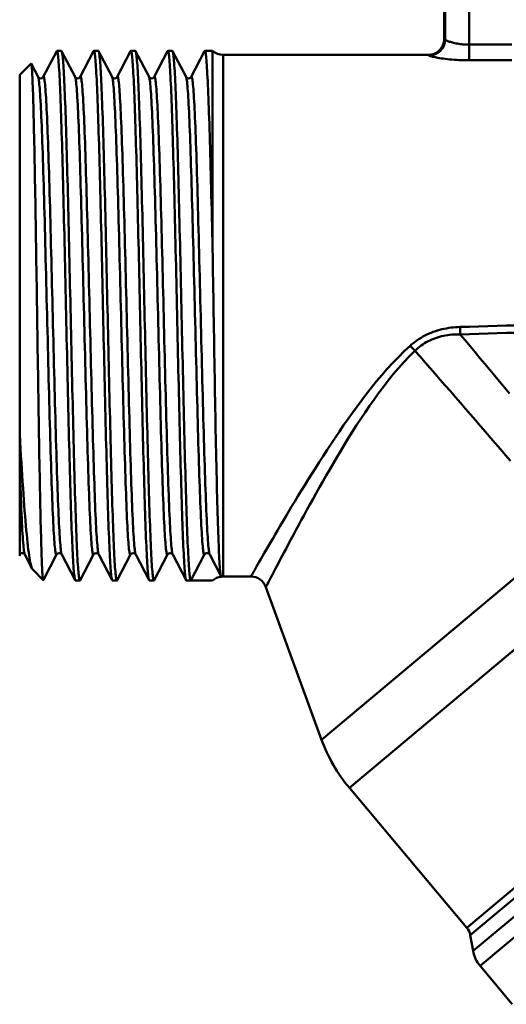
# Model space of a CAD drawing. Extents: x 696 to 1261, y -398 to 294.
# Drawn here: x 714 to 745, y 22 to 83 of the extents above; entities that cross this region are included whole.
import ezdxf

# ---------------------------------------------------------------- set-up
doc = ezdxf.new("R2010")
doc.units = 0
doc.layers.add('AM_0', color=7, linetype='CONTINUOUS', lineweight=50)

# ---------------------------------------------------------------- blocks, each defined once
blk = doc.blocks.new('fghgfhj')
at = {"layer": 'AM_0'}
for p, q in [((1675.115, 445.563), (1675.115, 453.563)), ((1675.171, 453.607), (1675.171, 445.526)), ((1676.669, 445.206), (1676.669, 453.974)), ((1679.343, 445.206), (1676.669, 445.206)), ((1676.669, 445.206), (1676.669, 444.226)), ((1650.084, 443.189), (1650.922, 444.798)), ((1651.219, 444.813), (1650.938, 444.813)), ((1651.234, 444.798), (1652.073, 443.189)), ((1652.393, 443.189), (1653.231, 444.798)), ((1653.528, 444.813), (1653.247, 444.813)), ((1653.543, 444.798), (1654.382, 443.189)), ((1654.702, 443.189), (1655.54, 444.798)), ((1655.837, 444.813), (1655.556, 444.813)), ((1655.852, 444.798), (1656.691, 443.189)), ((1657.011, 443.189), (1657.85, 444.798)), ((1658.146, 444.813), (1657.865, 444.813)), ((1658.162, 444.798), (1659, 443.189)), ((1659.32, 443.189), (1660.159, 444.798)), ((1660.658, 444.813), (1660.174, 444.813)), ((1660.658, 432.437), (1660.658, 444.813)), ((1661.319, 444.563), (1661.319, 411.963)), ((1674.113, 444.563), (1661.319, 444.563)), ((1648.615, 443.313), (1649.322, 444.021)), ((1649.333, 444.016), (1649.764, 443.189)), ((1676.669, 444.226), (1679.343, 444.226)), ((1648.615, 443.313), (1648.615, 420.846)), ((1648.615, 419.965), (1648.615, 420.846)), ((1648.615, 419.965), (1648.615, 413.263)), ((1667.461, 401.765), (1683.015, 414.817)), ((1649.389, 412.454), (1648.929, 413.337)), ((1650.918, 413.337), (1650.092, 411.751)), ((1652.077, 411.728), (1651.238, 413.337)), ((1653.227, 413.337), (1652.389, 411.728)), ((1654.386, 411.728), (1653.547, 413.337)), ((1655.536, 413.337), (1654.698, 411.728)), ((1656.695, 411.728), (1655.856, 413.337)), ((1657.845, 413.337), (1657.007, 411.728)), ((1659.004, 411.728), (1658.166, 413.337)), ((1660.137, 413.321), (1659.3, 411.713)), ((1661.187, 411.97), (1660.475, 413.337)), ((1649.424, 412.404), (1650.081, 411.747)), ((1652.373, 411.713), (1652.092, 411.713)), ((1654.682, 411.713), (1654.402, 411.713)), ((1656.991, 411.713), (1656.711, 411.713)), ((1659.3, 411.713), (1659.02, 411.713)), ((1660.658, 411.713), (1659.3, 411.713)), ((1663.049, 411.963), (1661.319, 411.963)), ((1685.198, 412.184), (1669.197, 398.758)), ((1663.988, 411.305), (1667.461, 401.765)), ((1676.923, 388.567), (1704.298, 411.537)), ((1705.723, 411.428), (1677.361, 387.629)), ((1676.531, 390.017), (1692.533, 403.444)), ((1692.847, 403.055), (1676.75, 389.548)), ((1669.197, 398.758), (1676.531, 390.017)), ((1676.75, 389.548), (1676.923, 388.567)), ((1677.361, 387.629), (1679.372, 385.232))]:
    blk.add_line(p, q, dxfattribs=at)
at = {"layer": 'AM_0', "flags": 128}
for points in [[(1674.113, 444.563), (1674.179, 444.566), (1674.244, 444.572), (1674.308, 444.583), (1674.372, 444.597), (1674.435, 444.616), (1674.496, 444.639), (1674.556, 444.666), (1674.614, 444.697), (1674.669, 444.732), (1674.723, 444.77), (1674.773, 444.811), (1674.821, 444.856), (1674.866, 444.904), (1674.908, 444.954), (1674.946, 445.008), (1674.98, 445.063), (1675.011, 445.121), (1675.038, 445.18), (1675.061, 445.242), (1675.08, 445.304), (1675.095, 445.368), (1675.106, 445.433), (1675.112, 445.498), (1675.115, 445.563)], [(1676.669, 445.206), (1676.574, 445.207), (1676.479, 445.21), (1676.385, 445.215), (1676.292, 445.222), (1676.2, 445.231), (1676.111, 445.242), (1676.024, 445.254), (1675.94, 445.268), (1675.858, 445.283), (1675.78, 445.299), (1675.705, 445.316), (1675.635, 445.334), (1675.568, 445.352), (1675.506, 445.37), (1675.448, 445.389), (1675.396, 445.407), (1675.348, 445.425), (1675.306, 445.442), (1675.269, 445.459), (1675.238, 445.475), (1675.213, 445.489), (1675.193, 445.503), (1675.179, 445.515), (1675.171, 445.526)], [(1650.922, 444.798), (1650.933, 444.812), (1650.945, 444.811), (1650.956, 444.794), (1650.967, 444.762), (1650.978, 444.715), (1650.989, 444.653), (1651, 444.576), (1651.011, 444.484), (1651.023, 444.376), (1651.034, 444.254), (1651.045, 444.118), (1651.056, 443.967), (1651.067, 443.801), (1651.078, 443.621), (1651.089, 443.427), (1651.101, 443.219), (1651.112, 442.997), (1651.123, 442.762), (1651.134, 442.513), (1651.145, 442.251), (1651.156, 441.977), (1651.167, 441.689), (1651.179, 441.39), (1651.19, 441.078), (1651.201, 440.755), (1651.212, 440.42), (1651.223, 440.074), (1651.234, 439.717), (1651.245, 439.349), (1651.257, 438.971), (1651.268, 438.584), (1651.279, 438.187), (1651.29, 437.781), (1651.301, 437.366), (1651.312, 436.942), (1651.323, 436.511), (1651.335, 436.072), (1651.346, 435.626), (1651.357, 435.173), (1651.368, 434.714), (1651.379, 434.249), (1651.39, 433.779), (1651.401, 433.303), (1651.413, 432.823), (1651.424, 432.338), (1651.435, 431.85), (1651.446, 431.358), (1651.457, 430.864), (1651.468, 430.367), (1651.479, 429.868), (1651.491, 429.368), (1651.502, 428.867), (1651.513, 428.365), (1651.524, 427.863), (1651.535, 427.362), (1651.546, 426.861), (1651.557, 426.362), (1651.569, 425.864), (1651.58, 425.369), (1651.591, 424.876), (1651.602, 424.386), (1651.613, 423.9), (1651.624, 423.418), (1651.636, 422.941), (1651.647, 422.468), (1651.658, 422.001), (1651.669, 421.539), (1651.68, 421.084), (1651.691, 420.635), (1651.702, 420.193), (1651.714, 419.759), (1651.725, 419.332), (1651.736, 418.914), (1651.747, 418.504), (1651.758, 418.103), (1651.769, 417.712), (1651.78, 417.33), (1651.792, 416.958), (1651.803, 416.597), (1651.814, 416.246), (1651.825, 415.907), (1651.836, 415.579), (1651.847, 415.262), (1651.858, 414.958), (1651.87, 414.665), (1651.881, 414.386), (1651.892, 414.118), (1651.903, 413.864), (1651.914, 413.624), (1651.925, 413.396), (1651.936, 413.183), (1651.948, 412.983), (1651.959, 412.797), (1651.97, 412.626), (1651.981, 412.469), (1651.992, 412.326), (1652.003, 412.198), (1652.014, 412.085), (1652.026, 411.987), (1652.037, 411.903), (1652.048, 411.835), (1652.059, 411.782), (1652.07, 411.744), (1652.081, 411.721), (1652.092, 411.713)], [(1652.389, 411.728), (1652.378, 411.715), (1652.367, 411.716), (1652.355, 411.733), (1652.344, 411.765), (1652.333, 411.812), (1652.322, 411.874), (1652.311, 411.951), (1652.3, 412.043), (1652.289, 412.15), (1652.277, 412.272), (1652.266, 412.409), (1652.255, 412.56), (1652.244, 412.726), (1652.233, 412.906), (1652.222, 413.1), (1652.211, 413.308), (1652.199, 413.53), (1652.188, 413.765), (1652.177, 414.014), (1652.166, 414.276), (1652.155, 414.55), (1652.144, 414.838), (1652.133, 415.137), (1652.121, 415.449), (1652.11, 415.772), (1652.099, 416.107), (1652.088, 416.453), (1652.077, 416.81), (1652.066, 417.178), (1652.054, 417.555), (1652.043, 417.943), (1652.032, 418.34), (1652.021, 418.746), (1652.01, 419.161), (1651.999, 419.584), (1651.988, 420.016), (1651.976, 420.455), (1651.965, 420.901), (1651.954, 421.353), (1651.943, 421.813), (1651.932, 422.278), (1651.921, 422.748), (1651.91, 423.224), (1651.898, 423.704), (1651.887, 424.189), (1651.876, 424.677), (1651.865, 425.169), (1651.854, 425.663), (1651.843, 426.16), (1651.832, 426.658), (1651.82, 427.159), (1651.809, 427.66), (1651.798, 428.162), (1651.787, 428.663), (1651.776, 429.165), (1651.765, 429.666), (1651.754, 430.165), (1651.742, 430.663), (1651.731, 431.158), (1651.72, 431.651), (1651.709, 432.14), (1651.698, 432.626), (1651.687, 433.109), (1651.676, 433.586), (1651.664, 434.059), (1651.653, 434.526), (1651.642, 434.988), (1651.631, 435.443), (1651.62, 435.892), (1651.609, 436.334), (1651.598, 436.768), (1651.586, 437.195), (1651.575, 437.613), (1651.564, 438.023), (1651.553, 438.424), (1651.542, 438.815), (1651.531, 439.197), (1651.52, 439.569), (1651.508, 439.93), (1651.497, 440.281), (1651.486, 440.62), (1651.475, 440.948), (1651.464, 441.265), (1651.453, 441.569), (1651.442, 441.862), (1651.43, 442.141), (1651.419, 442.408), (1651.408, 442.662), (1651.397, 442.903), (1651.386, 443.13), (1651.375, 443.344), (1651.364, 443.544), (1651.352, 443.73), (1651.341, 443.901), (1651.33, 444.058), (1651.319, 444.201), (1651.308, 444.329), (1651.297, 444.442), (1651.286, 444.54), (1651.274, 444.624), (1651.263, 444.692), (1651.252, 444.745), (1651.241, 444.783), (1651.23, 444.806), (1651.219, 444.813)], [(1653.231, 444.798), (1653.242, 444.812), (1653.254, 444.811), (1653.265, 444.794), (1653.276, 444.762), (1653.287, 444.715), (1653.298, 444.653), (1653.309, 444.576), (1653.32, 444.484), (1653.332, 444.376), (1653.343, 444.254), (1653.354, 444.118), (1653.365, 443.967), (1653.376, 443.801), (1653.387, 443.621), (1653.398, 443.427), (1653.41, 443.219), (1653.421, 442.997), (1653.432, 442.762), (1653.443, 442.513), (1653.454, 442.251), (1653.465, 441.977), (1653.477, 441.689), (1653.488, 441.39), (1653.499, 441.078), (1653.51, 440.755), (1653.521, 440.42), (1653.532, 440.074), (1653.543, 439.717), (1653.555, 439.349), (1653.566, 438.971), (1653.577, 438.584), (1653.588, 438.187), (1653.599, 437.781), (1653.61, 437.366), (1653.621, 436.942), (1653.633, 436.511), (1653.644, 436.072), (1653.655, 435.626), (1653.666, 435.173), (1653.677, 434.714), (1653.688, 434.249), (1653.699, 433.779), (1653.711, 433.303), (1653.722, 432.823), (1653.733, 432.338), (1653.744, 431.85), (1653.755, 431.358), (1653.766, 430.864), (1653.777, 430.367), (1653.789, 429.868), (1653.8, 429.368), (1653.811, 428.867), (1653.822, 428.365), (1653.833, 427.863), (1653.844, 427.362), (1653.855, 426.861), (1653.867, 426.362), (1653.878, 425.864), (1653.889, 425.369), (1653.9, 424.876), (1653.911, 424.386), (1653.922, 423.9), (1653.933, 423.418), (1653.945, 422.941), (1653.956, 422.468), (1653.967, 422.001), (1653.978, 421.539), (1653.989, 421.084), (1654, 420.635), (1654.011, 420.193), (1654.023, 419.759), (1654.034, 419.332), (1654.045, 418.914), (1654.056, 418.504), (1654.067, 418.103), (1654.078, 417.712), (1654.089, 417.33), (1654.101, 416.958), (1654.112, 416.597), (1654.123, 416.246), (1654.134, 415.907), (1654.145, 415.579), (1654.156, 415.262), (1654.167, 414.958), (1654.179, 414.665), (1654.19, 414.386), (1654.201, 414.118), (1654.212, 413.864), (1654.223, 413.624), (1654.234, 413.396), (1654.246, 413.183), (1654.257, 412.983), (1654.268, 412.797), (1654.279, 412.626), (1654.29, 412.469), (1654.301, 412.326), (1654.312, 412.198), (1654.324, 412.085), (1654.335, 411.987), (1654.346, 411.903), (1654.357, 411.835), (1654.368, 411.782), (1654.379, 411.744), (1654.39, 411.721), (1654.402, 411.713)], [(1654.698, 411.728), (1654.687, 411.715), (1654.676, 411.716), (1654.664, 411.733), (1654.653, 411.765), (1654.642, 411.812), (1654.631, 411.874), (1654.62, 411.951), (1654.609, 412.043), (1654.598, 412.15), (1654.586, 412.272), (1654.575, 412.409), (1654.564, 412.56), (1654.553, 412.726), (1654.542, 412.906), (1654.531, 413.1), (1654.52, 413.308), (1654.508, 413.53), (1654.497, 413.765), (1654.486, 414.014), (1654.475, 414.276), (1654.464, 414.55), (1654.453, 414.838), (1654.442, 415.137), (1654.43, 415.449), (1654.419, 415.772), (1654.408, 416.107), (1654.397, 416.453), (1654.386, 416.81), (1654.375, 417.178), (1654.364, 417.555), (1654.352, 417.943), (1654.341, 418.34), (1654.33, 418.746), (1654.319, 419.161), (1654.308, 419.584), (1654.297, 420.016), (1654.286, 420.455), (1654.274, 420.901), (1654.263, 421.353), (1654.252, 421.813), (1654.241, 422.278), (1654.23, 422.748), (1654.219, 423.224), (1654.208, 423.704), (1654.196, 424.189), (1654.185, 424.677), (1654.174, 425.169), (1654.163, 425.663), (1654.152, 426.16), (1654.141, 426.658), (1654.13, 427.159), (1654.118, 427.66), (1654.107, 428.162), (1654.096, 428.663), (1654.085, 429.165), (1654.074, 429.666), (1654.063, 430.165), (1654.052, 430.663), (1654.04, 431.158), (1654.029, 431.651), (1654.018, 432.14), (1654.007, 432.626), (1653.996, 433.109), (1653.985, 433.586), (1653.974, 434.059), (1653.962, 434.526), (1653.951, 434.988), (1653.94, 435.443), (1653.929, 435.892), (1653.918, 436.334), (1653.907, 436.768), (1653.896, 437.195), (1653.884, 437.613), (1653.873, 438.023), (1653.862, 438.424), (1653.851, 438.815), (1653.84, 439.197), (1653.829, 439.569), (1653.817, 439.93), (1653.806, 440.281), (1653.795, 440.62), (1653.784, 440.948), (1653.773, 441.265), (1653.762, 441.569), (1653.751, 441.862), (1653.739, 442.141), (1653.728, 442.408), (1653.717, 442.662), (1653.706, 442.903), (1653.695, 443.13), (1653.684, 443.344), (1653.673, 443.544), (1653.661, 443.73), (1653.65, 443.901), (1653.639, 444.058), (1653.628, 444.201), (1653.617, 444.329), (1653.606, 444.442), (1653.595, 444.54), (1653.583, 444.624), (1653.572, 444.692), (1653.561, 444.745), (1653.55, 444.783), (1653.539, 444.806), (1653.528, 444.813)], [(1655.54, 444.798), (1655.552, 444.812), (1655.563, 444.811), (1655.574, 444.794), (1655.585, 444.762), (1655.596, 444.715), (1655.607, 444.653), (1655.618, 444.576), (1655.63, 444.484), (1655.641, 444.376), (1655.652, 444.254), (1655.663, 444.118), (1655.674, 443.967), (1655.685, 443.801), (1655.696, 443.621), (1655.708, 443.427), (1655.719, 443.219), (1655.73, 442.997), (1655.741, 442.762), (1655.752, 442.513), (1655.763, 442.251), (1655.774, 441.977), (1655.786, 441.689), (1655.797, 441.39), (1655.808, 441.078), (1655.819, 440.755), (1655.83, 440.42), (1655.841, 440.074), (1655.852, 439.717), (1655.864, 439.349), (1655.875, 438.971), (1655.886, 438.584), (1655.897, 438.187), (1655.908, 437.781), (1655.919, 437.366), (1655.93, 436.942), (1655.942, 436.511), (1655.953, 436.072), (1655.964, 435.626), (1655.975, 435.173), (1655.986, 434.714), (1655.997, 434.249), (1656.008, 433.779), (1656.02, 433.303), (1656.031, 432.823), (1656.042, 432.338), (1656.053, 431.85), (1656.064, 431.358), (1656.075, 430.864), (1656.087, 430.367), (1656.098, 429.868), (1656.109, 429.368), (1656.12, 428.867), (1656.131, 428.365), (1656.142, 427.863), (1656.153, 427.362), (1656.165, 426.861), (1656.176, 426.362), (1656.187, 425.864), (1656.198, 425.369), (1656.209, 424.876), (1656.22, 424.386), (1656.231, 423.9), (1656.243, 423.418), (1656.254, 422.941), (1656.265, 422.468), (1656.276, 422.001), (1656.287, 421.539), (1656.298, 421.084), (1656.309, 420.635), (1656.321, 420.193), (1656.332, 419.759), (1656.343, 419.332), (1656.354, 418.914), (1656.365, 418.504), (1656.376, 418.103), (1656.387, 417.712), (1656.399, 417.33), (1656.41, 416.958), (1656.421, 416.597), (1656.432, 416.246), (1656.443, 415.907), (1656.454, 415.579), (1656.465, 415.262), (1656.477, 414.958), (1656.488, 414.665), (1656.499, 414.386), (1656.51, 414.118), (1656.521, 413.864), (1656.532, 413.624), (1656.543, 413.396), (1656.555, 413.183), (1656.566, 412.983), (1656.577, 412.797), (1656.588, 412.626), (1656.599, 412.469), (1656.61, 412.326), (1656.621, 412.198), (1656.633, 412.085), (1656.644, 411.987), (1656.655, 411.903), (1656.666, 411.835), (1656.677, 411.782), (1656.688, 411.744), (1656.699, 411.721), (1656.711, 411.713)], [(1657.007, 411.728), (1656.996, 411.715), (1656.985, 411.716), (1656.974, 411.733), (1656.962, 411.765), (1656.951, 411.812), (1656.94, 411.874), (1656.929, 411.951), (1656.918, 412.043), (1656.907, 412.15), (1656.896, 412.272), (1656.884, 412.409), (1656.873, 412.56), (1656.862, 412.726), (1656.851, 412.906), (1656.84, 413.1), (1656.829, 413.308), (1656.818, 413.53), (1656.806, 413.765), (1656.795, 414.014), (1656.784, 414.276), (1656.773, 414.55), (1656.762, 414.838), (1656.751, 415.137), (1656.74, 415.449), (1656.728, 415.772), (1656.717, 416.107), (1656.706, 416.453), (1656.695, 416.81), (1656.684, 417.178), (1656.673, 417.555), (1656.662, 417.943), (1656.65, 418.34), (1656.639, 418.746), (1656.628, 419.161), (1656.617, 419.584), (1656.606, 420.016), (1656.595, 420.455), (1656.584, 420.901), (1656.572, 421.353), (1656.561, 421.813), (1656.55, 422.278), (1656.539, 422.748), (1656.528, 423.224), (1656.517, 423.704), (1656.506, 424.189), (1656.494, 424.677), (1656.483, 425.169), (1656.472, 425.663), (1656.461, 426.16), (1656.45, 426.658), (1656.439, 427.159), (1656.427, 427.66), (1656.416, 428.162), (1656.405, 428.663), (1656.394, 429.165), (1656.383, 429.666), (1656.372, 430.165), (1656.361, 430.663), (1656.349, 431.158), (1656.338, 431.651), (1656.327, 432.14), (1656.316, 432.626), (1656.305, 433.109), (1656.294, 433.586), (1656.283, 434.059), (1656.271, 434.526), (1656.26, 434.988), (1656.249, 435.443), (1656.238, 435.892), (1656.227, 436.334), (1656.216, 436.768), (1656.205, 437.195), (1656.193, 437.613), (1656.182, 438.023), (1656.171, 438.424), (1656.16, 438.815), (1656.149, 439.197), (1656.138, 439.569), (1656.127, 439.93), (1656.115, 440.281), (1656.104, 440.62), (1656.093, 440.948), (1656.082, 441.265), (1656.071, 441.569), (1656.06, 441.862), (1656.049, 442.141), (1656.037, 442.408), (1656.026, 442.662), (1656.015, 442.903), (1656.004, 443.13), (1655.993, 443.344), (1655.982, 443.544), (1655.971, 443.73), (1655.959, 443.901), (1655.948, 444.058), (1655.937, 444.201), (1655.926, 444.329), (1655.915, 444.442), (1655.904, 444.54), (1655.893, 444.624), (1655.881, 444.692), (1655.87, 444.745), (1655.859, 444.783), (1655.848, 444.806), (1655.837, 444.813)], [(1657.85, 444.798), (1657.861, 444.812), (1657.872, 444.811), (1657.883, 444.794), (1657.894, 444.762), (1657.905, 444.715), (1657.916, 444.653), (1657.928, 444.576), (1657.939, 444.484), (1657.95, 444.376), (1657.961, 444.254), (1657.972, 444.118), (1657.983, 443.967), (1657.994, 443.801), (1658.006, 443.621), (1658.017, 443.427), (1658.028, 443.219), (1658.039, 442.997), (1658.05, 442.762), (1658.061, 442.513), (1658.072, 442.251), (1658.084, 441.977), (1658.095, 441.689), (1658.106, 441.39), (1658.117, 441.078), (1658.128, 440.755), (1658.139, 440.42), (1658.15, 440.074), (1658.162, 439.717), (1658.173, 439.349), (1658.184, 438.971), (1658.195, 438.584), (1658.206, 438.187), (1658.217, 437.781), (1658.228, 437.366), (1658.24, 436.942), (1658.251, 436.511), (1658.262, 436.072), (1658.273, 435.626), (1658.284, 435.173), (1658.295, 434.714), (1658.306, 434.249), (1658.318, 433.779), (1658.329, 433.303), (1658.34, 432.823), (1658.351, 432.338), (1658.362, 431.85), (1658.373, 431.358), (1658.384, 430.864), (1658.396, 430.367), (1658.407, 429.868), (1658.418, 429.368), (1658.429, 428.867), (1658.44, 428.365), (1658.451, 427.863), (1658.462, 427.362), (1658.474, 426.861), (1658.485, 426.362), (1658.496, 425.864), (1658.507, 425.369), (1658.518, 424.876), (1658.529, 424.386), (1658.54, 423.9), (1658.552, 423.418), (1658.563, 422.941), (1658.574, 422.468), (1658.585, 422.001), (1658.596, 421.539), (1658.607, 421.084), (1658.618, 420.635), (1658.63, 420.193), (1658.641, 419.759), (1658.652, 419.332), (1658.663, 418.914), (1658.674, 418.504), (1658.685, 418.103), (1658.697, 417.712), (1658.708, 417.33), (1658.719, 416.958), (1658.73, 416.597), (1658.741, 416.246), (1658.752, 415.907), (1658.763, 415.579), (1658.775, 415.262), (1658.786, 414.958), (1658.797, 414.665), (1658.808, 414.386), (1658.819, 414.118), (1658.83, 413.864), (1658.841, 413.624), (1658.853, 413.396), (1658.864, 413.183), (1658.875, 412.983), (1658.886, 412.797), (1658.897, 412.626), (1658.908, 412.469), (1658.919, 412.326), (1658.931, 412.198), (1658.942, 412.085), (1658.953, 411.987), (1658.964, 411.903), (1658.975, 411.835), (1658.986, 411.782), (1658.997, 411.744), (1659.009, 411.721), (1659.02, 411.713)], [(1659.3, 411.713), (1659.289, 411.721), (1659.278, 411.744), (1659.267, 411.781), (1659.256, 411.834), (1659.245, 411.902), (1659.234, 411.985), (1659.223, 412.082), (1659.212, 412.194), (1659.201, 412.321), (1659.189, 412.463), (1659.178, 412.619), (1659.167, 412.789), (1659.156, 412.973), (1659.145, 413.171), (1659.134, 413.384), (1659.123, 413.609), (1659.112, 413.848), (1659.101, 414.1), (1659.09, 414.365), (1659.078, 414.643), (1659.067, 414.933), (1659.056, 415.236), (1659.045, 415.55), (1659.034, 415.876), (1659.023, 416.213), (1659.012, 416.561), (1659.001, 416.92), (1658.99, 417.289), (1658.979, 417.668), (1658.967, 418.057), (1658.956, 418.455), (1658.945, 418.862), (1658.934, 419.278), (1658.923, 419.701), (1658.912, 420.133), (1658.901, 420.572), (1658.89, 421.018), (1658.879, 421.471), (1658.867, 421.93), (1658.856, 422.395), (1658.845, 422.865), (1658.834, 423.34), (1658.823, 423.819), (1658.812, 424.303), (1658.801, 424.79), (1658.79, 425.28), (1658.779, 425.773), (1658.768, 426.269), (1658.756, 426.766), (1658.745, 427.264), (1658.734, 427.764), (1658.723, 428.263), (1658.712, 428.763), (1658.701, 429.263), (1658.69, 429.761), (1658.679, 430.258), (1658.668, 430.754), (1658.657, 431.247), (1658.645, 431.737), (1658.634, 432.224), (1658.623, 432.708), (1658.612, 433.187), (1658.601, 433.662), (1658.59, 434.132), (1658.579, 434.597), (1658.568, 435.056), (1658.557, 435.508), (1658.546, 435.955), (1658.534, 436.394), (1658.523, 436.825), (1658.512, 437.249), (1658.501, 437.665), (1658.49, 438.072), (1658.479, 438.47), (1658.468, 438.859), (1658.457, 439.238), (1658.446, 439.607), (1658.435, 439.966), (1658.423, 440.314), (1658.412, 440.651), (1658.401, 440.977), (1658.39, 441.291), (1658.379, 441.594), (1658.368, 441.884), (1658.357, 442.162), (1658.346, 442.427), (1658.335, 442.679), (1658.324, 442.918), (1658.312, 443.143), (1658.301, 443.355), (1658.29, 443.554), (1658.279, 443.738), (1658.268, 443.908), (1658.257, 444.064), (1658.246, 444.206), (1658.235, 444.332), (1658.224, 444.445), (1658.213, 444.542), (1658.201, 444.625), (1658.19, 444.693), (1658.179, 444.745), (1658.168, 444.783), (1658.157, 444.806), (1658.146, 444.813)], [(1660.159, 444.798), (1660.17, 444.812), (1660.181, 444.81), (1660.193, 444.793), (1660.204, 444.759), (1660.215, 444.71), (1660.227, 444.645), (1660.238, 444.565), (1660.249, 444.469), (1660.261, 444.358), (1660.272, 444.231), (1660.283, 444.089), (1660.295, 443.932), (1660.306, 443.76), (1660.317, 443.573), (1660.329, 443.372), (1660.34, 443.156), (1660.351, 442.926), (1660.363, 442.682), (1660.374, 442.424), (1660.386, 442.153), (1660.397, 441.869), (1660.408, 441.572), (1660.42, 441.261), (1660.431, 440.939), (1660.442, 440.605), (1660.454, 440.258), (1660.465, 439.901), (1660.476, 439.532), (1660.488, 439.152), (1660.499, 438.762), (1660.51, 438.362), (1660.522, 437.953), (1660.533, 437.534), (1660.544, 437.106), (1660.556, 436.67), (1660.567, 436.226), (1660.578, 435.774), (1660.59, 435.316), (1660.601, 434.85), (1660.612, 434.378), (1660.624, 433.901), (1660.635, 433.418), (1660.646, 432.93), (1660.658, 432.437)], [(1674.173, 444.529), (1674.186, 444.518), (1674.209, 444.506), (1674.242, 444.494), (1674.284, 444.48), (1674.336, 444.465), (1674.397, 444.449), (1674.468, 444.433), (1674.547, 444.416), (1674.635, 444.399), (1674.731, 444.381), (1674.834, 444.364), (1674.945, 444.347), (1675.063, 444.33), (1675.187, 444.314), (1675.317, 444.299), (1675.453, 444.285), (1675.594, 444.272), (1675.739, 444.26), (1675.888, 444.25), (1676.04, 444.242), (1676.195, 444.235), (1676.352, 444.23), (1676.511, 444.227), (1676.669, 444.226)], [(1650.092, 411.751), (1650.084, 411.745), (1650.077, 411.754), (1650.07, 411.778), (1650.062, 411.818), (1650.055, 411.873), (1650.047, 411.944), (1650.04, 412.029), (1650.033, 412.13), (1650.025, 412.246), (1650.018, 412.377), (1650.01, 412.522), (1650.003, 412.682), (1649.996, 412.857), (1649.988, 413.047), (1649.981, 413.251), (1649.973, 413.469), (1649.966, 413.701), (1649.958, 413.947), (1649.951, 414.205), (1649.944, 414.477), (1649.936, 414.761), (1649.929, 415.058), (1649.921, 415.368), (1649.914, 415.689), (1649.906, 416.023), (1649.899, 416.368), (1649.891, 416.725), (1649.884, 417.093), (1649.876, 417.472), (1649.869, 417.86), (1649.862, 418.258), (1649.854, 418.665), (1649.847, 419.08), (1649.839, 419.504), (1649.832, 419.937), (1649.824, 420.377), (1649.817, 420.824), (1649.809, 421.279), (1649.802, 421.74), (1649.794, 422.208), (1649.787, 422.683), (1649.779, 423.162), (1649.772, 423.646), (1649.764, 424.133), (1649.757, 424.624), (1649.749, 425.117), (1649.742, 425.614), (1649.734, 426.112), (1649.726, 426.613), (1649.719, 427.115), (1649.711, 427.619), (1649.704, 428.123), (1649.696, 428.628), (1649.689, 429.133), (1649.681, 429.635), (1649.674, 430.136), (1649.666, 430.634), (1649.658, 431.13), (1649.651, 431.622), (1649.643, 432.111), (1649.636, 432.595), (1649.628, 433.076), (1649.621, 433.551), (1649.613, 434.022), (1649.605, 434.487), (1649.598, 434.947), (1649.59, 435.399), (1649.583, 435.843), (1649.575, 436.28), (1649.567, 436.707), (1649.56, 437.126), (1649.552, 437.536), (1649.545, 437.937), (1649.537, 438.328), (1649.529, 438.709), (1649.522, 439.08), (1649.514, 439.44), (1649.506, 439.789), (1649.499, 440.126), (1649.491, 440.451), (1649.483, 440.764), (1649.476, 441.063), (1649.468, 441.349), (1649.461, 441.622), (1649.453, 441.881), (1649.445, 442.127), (1649.438, 442.359), (1649.43, 442.576), (1649.422, 442.78), (1649.415, 442.968), (1649.407, 443.142), (1649.399, 443.3), (1649.391, 443.443), (1649.384, 443.571), (1649.376, 443.682), (1649.368, 443.778), (1649.361, 443.859), (1649.353, 443.923), (1649.345, 443.972), (1649.338, 444.004), (1649.33, 444.021), (1649.322, 444.021)], [(1649.764, 443.189), (1649.776, 443.157), (1649.788, 443.108), (1649.801, 443.041), (1649.813, 442.958), (1649.826, 442.858), (1649.838, 442.742), (1649.851, 442.609), (1649.863, 442.459), (1649.875, 442.294), (1649.888, 442.112), (1649.9, 441.915), (1649.913, 441.702), (1649.925, 441.473), (1649.937, 441.23), (1649.95, 440.972), (1649.962, 440.699), (1649.975, 440.412), (1649.987, 440.111), (1650, 439.797), (1650.012, 439.469), (1650.024, 439.129), (1650.037, 438.777), (1650.049, 438.412), (1650.062, 438.036), (1650.074, 437.648), (1650.086, 437.25), (1650.099, 436.842), (1650.111, 436.424), (1650.124, 435.996), (1650.136, 435.56), (1650.149, 435.116), (1650.161, 434.663), (1650.173, 434.204), (1650.186, 433.737), (1650.198, 433.264), (1650.211, 432.786), (1650.223, 432.302), (1650.235, 431.814), (1650.248, 431.322), (1650.26, 430.826), (1650.273, 430.328), (1650.285, 429.827), (1650.297, 429.324), (1650.31, 428.82), (1650.322, 428.315), (1650.335, 427.81), (1650.347, 427.306), (1650.36, 426.803), (1650.372, 426.302), (1650.384, 425.803), (1650.397, 425.306), (1650.409, 424.813), (1650.422, 424.324), (1650.434, 423.84), (1650.446, 423.36), (1650.459, 422.886), (1650.471, 422.418), (1650.484, 421.957), (1650.496, 421.503), (1650.509, 421.057), (1650.521, 420.619), (1650.533, 420.19), (1650.546, 419.77), (1650.558, 419.359), (1650.571, 418.959), (1650.583, 418.57), (1650.595, 418.191), (1650.608, 417.824), (1650.62, 417.469), (1650.633, 417.126), (1650.645, 416.796), (1650.658, 416.479), (1650.67, 416.175), (1650.682, 415.886), (1650.695, 415.61), (1650.707, 415.349), (1650.72, 415.102), (1650.732, 414.871), (1650.744, 414.655), (1650.757, 414.454), (1650.769, 414.269), (1650.782, 414.1), (1650.794, 413.947), (1650.806, 413.811), (1650.819, 413.691), (1650.831, 413.588), (1650.844, 413.501), (1650.856, 413.431), (1650.869, 413.379), (1650.881, 413.343), (1650.893, 413.324), (1650.906, 413.322), (1650.918, 413.337)], [(1649.764, 443.189), (1649.796, 443.146), (1649.846, 443.115), (1649.924, 443.098), (1650.002, 443.115), (1650.051, 443.148), (1650.084, 443.189)], [(1650.084, 443.189), (1650.096, 443.205), (1650.109, 443.203), (1650.121, 443.184), (1650.133, 443.148), (1650.146, 443.095), (1650.158, 443.026), (1650.171, 442.939), (1650.183, 442.836), (1650.196, 442.716), (1650.208, 442.579), (1650.22, 442.427), (1650.233, 442.258), (1650.245, 442.073), (1650.258, 441.872), (1650.27, 441.656), (1650.282, 441.425), (1650.295, 441.178), (1650.307, 440.917), (1650.32, 440.641), (1650.332, 440.351), (1650.344, 440.048), (1650.357, 439.731), (1650.369, 439.401), (1650.382, 439.058), (1650.394, 438.703), (1650.407, 438.336), (1650.419, 437.957), (1650.431, 437.568), (1650.444, 437.167), (1650.456, 436.757), (1650.469, 436.337), (1650.481, 435.908), (1650.493, 435.47), (1650.506, 435.024), (1650.518, 434.57), (1650.531, 434.109), (1650.543, 433.641), (1650.556, 433.167), (1650.568, 432.687), (1650.58, 432.203), (1650.593, 431.714), (1650.605, 431.221), (1650.618, 430.724), (1650.63, 430.225), (1650.642, 429.724), (1650.655, 429.221), (1650.667, 428.716), (1650.68, 428.212), (1650.692, 427.707), (1650.704, 427.203), (1650.717, 426.7), (1650.729, 426.199), (1650.742, 425.701), (1650.754, 425.205), (1650.767, 424.713), (1650.779, 424.224), (1650.791, 423.741), (1650.804, 423.262), (1650.816, 422.79), (1650.829, 422.323), (1650.841, 421.864), (1650.853, 421.411), (1650.866, 420.967), (1650.878, 420.53), (1650.891, 420.103), (1650.903, 419.685), (1650.916, 419.276), (1650.928, 418.878), (1650.94, 418.491), (1650.953, 418.115), (1650.965, 417.75), (1650.978, 417.398), (1650.99, 417.057), (1651.002, 416.73), (1651.015, 416.416), (1651.027, 416.115), (1651.04, 415.828), (1651.052, 415.555), (1651.065, 415.297), (1651.077, 415.054), (1651.089, 414.825), (1651.102, 414.612), (1651.114, 414.415), (1651.127, 414.233), (1651.139, 414.067), (1651.151, 413.918), (1651.164, 413.785), (1651.176, 413.668), (1651.189, 413.569), (1651.201, 413.485), (1651.213, 413.419), (1651.226, 413.37), (1651.238, 413.337)], [(1652.073, 443.189), (1652.085, 443.157), (1652.098, 443.108), (1652.11, 443.041), (1652.122, 442.958), (1652.135, 442.858), (1652.147, 442.742), (1652.16, 442.609), (1652.172, 442.459), (1652.184, 442.294), (1652.197, 442.112), (1652.209, 441.915), (1652.222, 441.702), (1652.234, 441.473), (1652.247, 441.23), (1652.259, 440.972), (1652.271, 440.699), (1652.284, 440.412), (1652.296, 440.111), (1652.309, 439.797), (1652.321, 439.469), (1652.333, 439.129), (1652.346, 438.777), (1652.358, 438.412), (1652.371, 438.036), (1652.383, 437.648), (1652.396, 437.25), (1652.408, 436.842), (1652.42, 436.424), (1652.433, 435.996), (1652.445, 435.56), (1652.458, 435.116), (1652.47, 434.663), (1652.482, 434.204), (1652.495, 433.737), (1652.507, 433.264), (1652.52, 432.786), (1652.532, 432.302), (1652.545, 431.814), (1652.557, 431.322), (1652.569, 430.826), (1652.582, 430.328), (1652.594, 429.827), (1652.607, 429.324), (1652.619, 428.82), (1652.631, 428.315), (1652.644, 427.81), (1652.656, 427.306), (1652.669, 426.803), (1652.681, 426.302), (1652.693, 425.803), (1652.706, 425.306), (1652.718, 424.813), (1652.731, 424.324), (1652.743, 423.84), (1652.756, 423.36), (1652.768, 422.886), (1652.78, 422.418), (1652.793, 421.957), (1652.805, 421.503), (1652.818, 421.057), (1652.83, 420.619), (1652.842, 420.19), (1652.855, 419.77), (1652.867, 419.359), (1652.88, 418.959), (1652.892, 418.57), (1652.905, 418.191), (1652.917, 417.824), (1652.929, 417.469), (1652.942, 417.126), (1652.954, 416.796), (1652.967, 416.479), (1652.979, 416.175), (1652.991, 415.886), (1653.004, 415.61), (1653.016, 415.349), (1653.029, 415.102), (1653.041, 414.871), (1653.053, 414.655), (1653.066, 414.454), (1653.078, 414.269), (1653.091, 414.1), (1653.103, 413.947), (1653.116, 413.811), (1653.128, 413.691), (1653.14, 413.588), (1653.153, 413.501), (1653.165, 413.431), (1653.178, 413.379), (1653.19, 413.343), (1653.202, 413.324), (1653.215, 413.322), (1653.227, 413.337)], [(1652.073, 443.189), (1652.105, 443.146), (1652.155, 443.115), (1652.233, 443.098), (1652.311, 443.115), (1652.36, 443.148), (1652.393, 443.189)], [(1652.393, 443.189), (1652.405, 443.205), (1652.418, 443.203), (1652.43, 443.184), (1652.443, 443.148), (1652.455, 443.095), (1652.467, 443.026), (1652.48, 442.939), (1652.492, 442.836), (1652.505, 442.716), (1652.517, 442.579), (1652.529, 442.427), (1652.542, 442.258), (1652.554, 442.073), (1652.567, 441.872), (1652.579, 441.656), (1652.591, 441.425), (1652.604, 441.178), (1652.616, 440.917), (1652.629, 440.641), (1652.641, 440.351), (1652.654, 440.048), (1652.666, 439.731), (1652.678, 439.401), (1652.691, 439.058), (1652.703, 438.703), (1652.716, 438.336), (1652.728, 437.957), (1652.74, 437.568), (1652.753, 437.167), (1652.765, 436.757), (1652.778, 436.337), (1652.79, 435.908), (1652.803, 435.47), (1652.815, 435.024), (1652.827, 434.57), (1652.84, 434.109), (1652.852, 433.641), (1652.865, 433.167), (1652.877, 432.687), (1652.889, 432.203), (1652.902, 431.714), (1652.914, 431.221), (1652.927, 430.724), (1652.939, 430.225), (1652.952, 429.724), (1652.964, 429.221), (1652.976, 428.716), (1652.989, 428.212), (1653.001, 427.707), (1653.014, 427.203), (1653.026, 426.7), (1653.038, 426.199), (1653.051, 425.701), (1653.063, 425.205), (1653.076, 424.713), (1653.088, 424.224), (1653.1, 423.741), (1653.113, 423.262), (1653.125, 422.79), (1653.138, 422.323), (1653.15, 421.864), (1653.163, 421.411), (1653.175, 420.967), (1653.187, 420.53), (1653.2, 420.103), (1653.212, 419.685), (1653.225, 419.276), (1653.237, 418.878), (1653.249, 418.491), (1653.262, 418.115), (1653.274, 417.75), (1653.287, 417.398), (1653.299, 417.057), (1653.312, 416.73), (1653.324, 416.416), (1653.336, 416.115), (1653.349, 415.828), (1653.361, 415.555), (1653.374, 415.297), (1653.386, 415.054), (1653.398, 414.825), (1653.411, 414.612), (1653.423, 414.415), (1653.436, 414.233), (1653.448, 414.067), (1653.461, 413.918), (1653.473, 413.785), (1653.485, 413.668), (1653.498, 413.569), (1653.51, 413.485), (1653.523, 413.419), (1653.535, 413.37), (1653.547, 413.337)], [(1654.382, 443.189), (1654.394, 443.157), (1654.407, 443.108), (1654.419, 443.041), (1654.432, 442.958), (1654.444, 442.858), (1654.456, 442.742), (1654.469, 442.609), (1654.481, 442.459), (1654.494, 442.294), (1654.506, 442.112), (1654.518, 441.915), (1654.531, 441.702), (1654.543, 441.473), (1654.556, 441.23), (1654.568, 440.972), (1654.58, 440.699), (1654.593, 440.412), (1654.605, 440.111), (1654.618, 439.797), (1654.63, 439.469), (1654.643, 439.129), (1654.655, 438.777), (1654.667, 438.412), (1654.68, 438.036), (1654.692, 437.648), (1654.705, 437.25), (1654.717, 436.842), (1654.729, 436.424), (1654.742, 435.996), (1654.754, 435.56), (1654.767, 435.116), (1654.779, 434.663), (1654.792, 434.204), (1654.804, 433.737), (1654.816, 433.264), (1654.829, 432.786), (1654.841, 432.302), (1654.854, 431.814), (1654.866, 431.322), (1654.878, 430.826), (1654.891, 430.328), (1654.903, 429.827), (1654.916, 429.324), (1654.928, 428.82), (1654.94, 428.315), (1654.953, 427.81), (1654.965, 427.306), (1654.978, 426.803), (1654.99, 426.302), (1655.003, 425.803), (1655.015, 425.306), (1655.027, 424.813), (1655.04, 424.324), (1655.052, 423.84), (1655.065, 423.36), (1655.077, 422.886), (1655.089, 422.418), (1655.102, 421.957), (1655.114, 421.503), (1655.127, 421.057), (1655.139, 420.619), (1655.152, 420.19), (1655.164, 419.77), (1655.176, 419.359), (1655.189, 418.959), (1655.201, 418.57), (1655.214, 418.191), (1655.226, 417.824), (1655.238, 417.469), (1655.251, 417.126), (1655.263, 416.796), (1655.276, 416.479), (1655.288, 416.175), (1655.301, 415.886), (1655.313, 415.61), (1655.325, 415.349), (1655.338, 415.102), (1655.35, 414.871), (1655.363, 414.655), (1655.375, 414.454), (1655.387, 414.269), (1655.4, 414.1), (1655.412, 413.947), (1655.425, 413.811), (1655.437, 413.691), (1655.449, 413.588), (1655.462, 413.501), (1655.474, 413.431), (1655.487, 413.379), (1655.499, 413.343), (1655.512, 413.324), (1655.524, 413.322), (1655.536, 413.337)], [(1654.382, 443.189), (1654.414, 443.146), (1654.464, 443.115), (1654.542, 443.098), (1654.62, 443.115), (1654.67, 443.148), (1654.702, 443.189)], [(1654.702, 443.189), (1654.714, 443.205), (1654.727, 443.203), (1654.739, 443.184), (1654.752, 443.148), (1654.764, 443.095), (1654.776, 443.026), (1654.789, 442.939), (1654.801, 442.836), (1654.814, 442.716), (1654.826, 442.579), (1654.839, 442.427), (1654.851, 442.258), (1654.863, 442.073), (1654.876, 441.872), (1654.888, 441.656), (1654.901, 441.425), (1654.913, 441.178), (1654.925, 440.917), (1654.938, 440.641), (1654.95, 440.351), (1654.963, 440.048), (1654.975, 439.731), (1654.987, 439.401), (1655, 439.058), (1655.012, 438.703), (1655.025, 438.336), (1655.037, 437.957), (1655.05, 437.568), (1655.062, 437.167), (1655.074, 436.757), (1655.087, 436.337), (1655.099, 435.908), (1655.112, 435.47), (1655.124, 435.024), (1655.136, 434.57), (1655.149, 434.109), (1655.161, 433.641), (1655.174, 433.167), (1655.186, 432.687), (1655.199, 432.203), (1655.211, 431.714), (1655.223, 431.221), (1655.236, 430.724), (1655.248, 430.225), (1655.261, 429.724), (1655.273, 429.221), (1655.285, 428.716), (1655.298, 428.212), (1655.31, 427.707), (1655.323, 427.203), (1655.335, 426.7), (1655.348, 426.199), (1655.36, 425.701), (1655.372, 425.205), (1655.385, 424.713), (1655.397, 424.224), (1655.41, 423.741), (1655.422, 423.262), (1655.434, 422.79), (1655.447, 422.323), (1655.459, 421.864), (1655.472, 421.411), (1655.484, 420.967), (1655.496, 420.53), (1655.509, 420.103), (1655.521, 419.685), (1655.534, 419.276), (1655.546, 418.878), (1655.559, 418.491), (1655.571, 418.115), (1655.583, 417.75), (1655.596, 417.398), (1655.608, 417.057), (1655.621, 416.73), (1655.633, 416.416), (1655.645, 416.115), (1655.658, 415.828), (1655.67, 415.555), (1655.683, 415.297), (1655.695, 415.054), (1655.708, 414.825), (1655.72, 414.612), (1655.732, 414.415), (1655.745, 414.233), (1655.757, 414.067), (1655.77, 413.918), (1655.782, 413.785), (1655.794, 413.668), (1655.807, 413.569), (1655.819, 413.485), (1655.832, 413.419), (1655.844, 413.37), (1655.856, 413.337)], [(1656.691, 443.189), (1656.703, 443.157), (1656.716, 443.108), (1656.728, 443.041), (1656.741, 442.958), (1656.753, 442.858), (1656.765, 442.742), (1656.778, 442.609), (1656.79, 442.459), (1656.803, 442.294), (1656.815, 442.112), (1656.827, 441.915), (1656.84, 441.702), (1656.852, 441.473), (1656.865, 441.23), (1656.877, 440.972), (1656.89, 440.699), (1656.902, 440.412), (1656.914, 440.111), (1656.927, 439.797), (1656.939, 439.469), (1656.952, 439.129), (1656.964, 438.777), (1656.976, 438.412), (1656.989, 438.036), (1657.001, 437.648), (1657.014, 437.25), (1657.026, 436.842), (1657.039, 436.424), (1657.051, 435.996), (1657.063, 435.56), (1657.076, 435.116), (1657.088, 434.663), (1657.101, 434.204), (1657.113, 433.737), (1657.125, 433.264), (1657.138, 432.786), (1657.15, 432.302), (1657.163, 431.814), (1657.175, 431.322), (1657.188, 430.826), (1657.2, 430.328), (1657.212, 429.827), (1657.225, 429.324), (1657.237, 428.82), (1657.25, 428.315), (1657.262, 427.81), (1657.274, 427.306), (1657.287, 426.803), (1657.299, 426.302), (1657.312, 425.803), (1657.324, 425.306), (1657.336, 424.813), (1657.349, 424.324), (1657.361, 423.84), (1657.374, 423.36), (1657.386, 422.886), (1657.399, 422.418), (1657.411, 421.957), (1657.423, 421.503), (1657.436, 421.057), (1657.448, 420.619), (1657.461, 420.19), (1657.473, 419.77), (1657.485, 419.359), (1657.498, 418.959), (1657.51, 418.57), (1657.523, 418.191), (1657.535, 417.824), (1657.548, 417.469), (1657.56, 417.126), (1657.572, 416.796), (1657.585, 416.479), (1657.597, 416.175), (1657.61, 415.886), (1657.622, 415.61), (1657.634, 415.349), (1657.647, 415.102), (1657.659, 414.871), (1657.672, 414.655), (1657.684, 414.454), (1657.697, 414.269), (1657.709, 414.1), (1657.721, 413.947), (1657.734, 413.811), (1657.746, 413.691), (1657.759, 413.588), (1657.771, 413.501), (1657.783, 413.431), (1657.796, 413.379), (1657.808, 413.343), (1657.821, 413.324), (1657.833, 413.322), (1657.845, 413.337)], [(1656.691, 443.189), (1656.723, 443.146), (1656.773, 443.115), (1656.851, 443.098), (1656.929, 443.115), (1656.979, 443.148), (1657.011, 443.189)], [(1657.011, 443.189), (1657.023, 443.205), (1657.036, 443.203), (1657.048, 443.184), (1657.061, 443.148), (1657.073, 443.095), (1657.086, 443.026), (1657.098, 442.939), (1657.11, 442.836), (1657.123, 442.716), (1657.135, 442.579), (1657.148, 442.427), (1657.16, 442.258), (1657.172, 442.073), (1657.185, 441.872), (1657.197, 441.656), (1657.21, 441.425), (1657.222, 441.178), (1657.235, 440.917), (1657.247, 440.641), (1657.259, 440.351), (1657.272, 440.048), (1657.284, 439.731), (1657.297, 439.401), (1657.309, 439.058), (1657.321, 438.703), (1657.334, 438.336), (1657.346, 437.957), (1657.359, 437.568), (1657.371, 437.167), (1657.383, 436.757), (1657.396, 436.337), (1657.408, 435.908), (1657.421, 435.47), (1657.433, 435.024), (1657.446, 434.57), (1657.458, 434.109), (1657.47, 433.641), (1657.483, 433.167), (1657.495, 432.687), (1657.508, 432.203), (1657.52, 431.714), (1657.532, 431.221), (1657.545, 430.724), (1657.557, 430.225), (1657.57, 429.724), (1657.582, 429.221), (1657.595, 428.716), (1657.607, 428.212), (1657.619, 427.707), (1657.632, 427.203), (1657.644, 426.7), (1657.657, 426.199), (1657.669, 425.701), (1657.681, 425.205), (1657.694, 424.713), (1657.706, 424.224), (1657.719, 423.741), (1657.731, 423.262), (1657.743, 422.79), (1657.756, 422.323), (1657.768, 421.864), (1657.781, 421.411), (1657.793, 420.967), (1657.806, 420.53), (1657.818, 420.103), (1657.83, 419.685), (1657.843, 419.276), (1657.855, 418.878), (1657.868, 418.491), (1657.88, 418.115), (1657.892, 417.75), (1657.905, 417.398), (1657.917, 417.057), (1657.93, 416.73), (1657.942, 416.416), (1657.955, 416.115), (1657.967, 415.828), (1657.979, 415.555), (1657.992, 415.297), (1658.004, 415.054), (1658.017, 414.825), (1658.029, 414.612), (1658.041, 414.415), (1658.054, 414.233), (1658.066, 414.067), (1658.079, 413.918), (1658.091, 413.785), (1658.104, 413.668), (1658.116, 413.569), (1658.128, 413.485), (1658.141, 413.419), (1658.153, 413.37), (1658.166, 413.337)], [(1659, 443.189), (1659.012, 443.157), (1659.025, 443.108), (1659.037, 443.042), (1659.049, 442.96), (1659.062, 442.861), (1659.074, 442.745), (1659.087, 442.613), (1659.099, 442.465), (1659.111, 442.3), (1659.124, 442.12), (1659.136, 441.924), (1659.148, 441.713), (1659.161, 441.486), (1659.173, 441.245), (1659.185, 440.989), (1659.198, 440.718), (1659.21, 440.434), (1659.223, 440.135), (1659.235, 439.823), (1659.247, 439.498), (1659.26, 439.161), (1659.272, 438.811), (1659.284, 438.449), (1659.297, 438.075), (1659.309, 437.691), (1659.321, 437.296), (1659.334, 436.89), (1659.346, 436.475), (1659.358, 436.051), (1659.371, 435.617), (1659.383, 435.176), (1659.396, 434.726), (1659.408, 434.27), (1659.42, 433.806), (1659.433, 433.336), (1659.445, 432.861), (1659.457, 432.38), (1659.47, 431.895), (1659.482, 431.405), (1659.494, 430.912), (1659.507, 430.416), (1659.519, 429.918), (1659.532, 429.417), (1659.544, 428.916), (1659.556, 428.413), (1659.569, 427.911), (1659.581, 427.409), (1659.593, 426.907), (1659.606, 426.408), (1659.618, 425.91), (1659.63, 425.415), (1659.643, 424.924), (1659.655, 424.436), (1659.668, 423.952), (1659.68, 423.473), (1659.692, 423), (1659.705, 422.533), (1659.717, 422.072), (1659.729, 421.618), (1659.742, 421.172), (1659.754, 420.734), (1659.766, 420.304), (1659.779, 419.883), (1659.791, 419.472), (1659.803, 419.07), (1659.816, 418.68), (1659.828, 418.299), (1659.841, 417.931), (1659.853, 417.573), (1659.865, 417.228), (1659.878, 416.896), (1659.89, 416.576), (1659.902, 416.27), (1659.915, 415.977), (1659.927, 415.698), (1659.939, 415.433), (1659.952, 415.183), (1659.964, 414.947), (1659.977, 414.727), (1659.989, 414.522), (1660.001, 414.332), (1660.014, 414.158), (1660.026, 414), (1660.038, 413.859), (1660.051, 413.733), (1660.063, 413.624), (1660.075, 413.532), (1660.088, 413.456), (1660.1, 413.397), (1660.113, 413.355), (1660.125, 413.329), (1660.137, 413.321)], [(1659, 443.189), (1659.033, 443.146), (1659.082, 443.115), (1659.16, 443.098), (1659.238, 443.115), (1659.288, 443.148), (1659.32, 443.189)], [(1659.32, 443.189), (1659.333, 443.205), (1659.345, 443.203), (1659.357, 443.184), (1659.37, 443.148), (1659.382, 443.095), (1659.395, 443.026), (1659.407, 442.939), (1659.419, 442.836), (1659.432, 442.716), (1659.444, 442.579), (1659.457, 442.427), (1659.469, 442.258), (1659.482, 442.073), (1659.494, 441.872), (1659.506, 441.656), (1659.519, 441.425), (1659.531, 441.178), (1659.544, 440.917), (1659.556, 440.641), (1659.568, 440.351), (1659.581, 440.048), (1659.593, 439.731), (1659.606, 439.401), (1659.618, 439.058), (1659.63, 438.703), (1659.643, 438.336), (1659.655, 437.957), (1659.668, 437.568), (1659.68, 437.167), (1659.693, 436.757), (1659.705, 436.337), (1659.717, 435.908), (1659.73, 435.47), (1659.742, 435.024), (1659.755, 434.57), (1659.767, 434.109), (1659.779, 433.641), (1659.792, 433.167), (1659.804, 432.687), (1659.817, 432.203), (1659.829, 431.714), (1659.842, 431.221), (1659.854, 430.724), (1659.866, 430.225), (1659.879, 429.724), (1659.891, 429.221), (1659.904, 428.716), (1659.916, 428.212), (1659.928, 427.707), (1659.941, 427.203), (1659.953, 426.7), (1659.966, 426.199), (1659.978, 425.701), (1659.991, 425.205), (1660.003, 424.713), (1660.015, 424.224), (1660.028, 423.741), (1660.04, 423.262), (1660.053, 422.79), (1660.065, 422.323), (1660.077, 421.864), (1660.09, 421.411), (1660.102, 420.967), (1660.115, 420.53), (1660.127, 420.103), (1660.139, 419.685), (1660.152, 419.276), (1660.164, 418.878), (1660.177, 418.491), (1660.189, 418.115), (1660.202, 417.75), (1660.214, 417.398), (1660.226, 417.057), (1660.239, 416.73), (1660.251, 416.416), (1660.264, 416.115), (1660.276, 415.828), (1660.288, 415.555), (1660.301, 415.297), (1660.313, 415.054), (1660.326, 414.825), (1660.338, 414.612), (1660.351, 414.415), (1660.363, 414.233), (1660.375, 414.067), (1660.388, 413.918), (1660.4, 413.785), (1660.413, 413.668), (1660.425, 413.569), (1660.437, 413.485), (1660.45, 413.419), (1660.462, 413.37), (1660.475, 413.337)], [(1660.658, 432.437), (1660.666, 431.944), (1660.673, 431.447), (1660.681, 430.946), (1660.689, 430.444), (1660.697, 429.938), (1660.705, 429.431), (1660.713, 428.923), (1660.721, 428.415), (1660.729, 427.908), (1660.738, 427.401), (1660.746, 426.896), (1660.754, 426.393), (1660.763, 425.891), (1660.771, 425.392), (1660.779, 424.896), (1660.788, 424.402), (1660.797, 423.912), (1660.805, 423.426), (1660.814, 422.944), (1660.823, 422.467), (1660.831, 421.997), (1660.84, 421.533), (1660.849, 421.076), (1660.858, 420.626), (1660.867, 420.183), (1660.876, 419.749), (1660.885, 419.322), (1660.894, 418.904), (1660.903, 418.495), (1660.912, 418.095), (1660.922, 417.704), (1660.931, 417.322), (1660.94, 416.952), (1660.95, 416.593), (1660.959, 416.246), (1660.969, 415.91), (1660.978, 415.587), (1660.988, 415.275), (1660.998, 414.976), (1661.007, 414.69), (1661.017, 414.416), (1661.027, 414.156), (1661.037, 413.909), (1661.047, 413.675), (1661.057, 413.456), (1661.067, 413.251), (1661.077, 413.061), (1661.087, 412.885), (1661.097, 412.724), (1661.107, 412.578), (1661.118, 412.447), (1661.128, 412.331), (1661.139, 412.231), (1661.149, 412.146), (1661.16, 412.077), (1661.17, 412.023), (1661.181, 411.985), (1661.191, 411.963), (1661.202, 411.957)], [(1676.109, 427.56), (1675.967, 427.554), (1675.824, 427.546), (1675.682, 427.533), (1675.539, 427.517), (1675.398, 427.498), (1675.256, 427.475), (1675.116, 427.448), (1674.977, 427.417), (1674.838, 427.382), (1674.702, 427.343), (1674.567, 427.3), (1674.433, 427.254), (1674.301, 427.203), (1674.171, 427.147), (1674.043, 427.088), (1673.917, 427.025), (1673.793, 426.957), (1673.672, 426.886), (1673.552, 426.811), (1673.436, 426.732), (1673.322, 426.651), (1673.212, 426.566), (1673.104, 426.478), (1672.999, 426.387)], [(1673.292, 426.071), (1673.385, 426.157), (1673.481, 426.24), (1673.579, 426.32), (1673.681, 426.396), (1673.785, 426.469), (1673.892, 426.539), (1674.002, 426.604), (1674.114, 426.666), (1674.228, 426.724), (1674.344, 426.777), (1674.462, 426.826), (1674.582, 426.871), (1674.703, 426.911), (1674.827, 426.948), (1674.952, 426.98), (1675.078, 427.008), (1675.206, 427.033), (1675.335, 427.053), (1675.465, 427.07), (1675.596, 427.082), (1675.728, 427.091), (1675.859, 427.097), (1675.991, 427.099), (1676.123, 427.098)], [(1679.196, 423.405), (1678.888, 423.775), (1678.581, 424.144), (1678.274, 424.513), (1677.966, 424.882), (1677.659, 425.251), (1677.352, 425.62), (1677.044, 425.99), (1676.737, 426.359), (1676.43, 426.728), (1676.123, 427.098)], [(1672.999, 426.387), (1672.622, 426.039), (1672.257, 425.681), (1671.903, 425.313), (1671.56, 424.938), (1671.226, 424.556), (1670.901, 424.169), (1670.585, 423.779), (1670.276, 423.386), (1669.975, 422.993), (1669.681, 422.599), (1669.394, 422.205), (1669.114, 421.812), (1668.84, 421.42), (1668.572, 421.029), (1668.31, 420.641), (1668.054, 420.255), (1667.803, 419.872), (1667.558, 419.492), (1667.317, 419.117), (1667.082, 418.747), (1666.852, 418.382), (1666.628, 418.023), (1666.409, 417.67), (1666.196, 417.324), (1665.989, 416.985), (1665.788, 416.654), (1665.593, 416.331), (1665.404, 416.016), (1665.222, 415.71), (1665.046, 415.413), (1664.877, 415.126), (1664.714, 414.849), (1664.558, 414.583), (1664.409, 414.327), (1664.267, 414.083), (1664.133, 413.85), (1664.005, 413.63), (1663.885, 413.422), (1663.773, 413.228), (1663.668, 413.047), (1663.572, 412.88), (1663.484, 412.727), (1663.403, 412.587), (1663.331, 412.461), (1663.267, 412.349), (1663.211, 412.252), (1663.164, 412.169), (1663.125, 412.1), (1663.094, 412.046), (1663.072, 412.007), (1663.058, 411.983), (1663.053, 411.973)], [(1663.992, 411.316), (1663.997, 411.325), (1664.01, 411.351), (1664.031, 411.391), (1664.06, 411.447), (1664.096, 411.518), (1664.141, 411.603), (1664.193, 411.704), (1664.253, 411.819), (1664.321, 411.948), (1664.396, 412.092), (1664.479, 412.251), (1664.569, 412.423), (1664.666, 412.609), (1664.772, 412.809), (1664.884, 413.023), (1665.003, 413.25), (1665.129, 413.489), (1665.262, 413.741), (1665.401, 414.004), (1665.547, 414.279), (1665.699, 414.564), (1665.857, 414.859), (1666.022, 415.164), (1666.192, 415.479), (1666.368, 415.803), (1666.55, 416.135), (1666.738, 416.475), (1666.931, 416.823), (1667.13, 417.179), (1667.334, 417.541), (1667.543, 417.909), (1667.758, 418.284), (1667.977, 418.663), (1668.201, 419.048), (1668.43, 419.437), (1668.664, 419.829), (1668.903, 420.224), (1669.147, 420.622), (1669.397, 421.021), (1669.652, 421.422), (1669.914, 421.823), (1670.182, 422.225), (1670.456, 422.627), (1670.738, 423.028), (1671.026, 423.427), (1671.322, 423.825), (1671.626, 424.218), (1671.939, 424.605), (1672.261, 424.986), (1672.594, 425.358), (1672.937, 425.72), (1673.292, 426.071)], [(1673.292, 426.071), (1673.609, 425.711), (1673.925, 425.35), (1674.241, 424.989), (1674.556, 424.627), (1674.872, 424.266), (1675.187, 423.904), (1675.502, 423.542), (1675.816, 423.18), (1676.131, 422.818), (1676.445, 422.455), (1676.76, 422.093), (1677.074, 421.73), (1677.387, 421.367), (1677.701, 421.004), (1678.015, 420.641), (1678.328, 420.278), (1678.641, 419.914), (1678.955, 419.551), (1679.268, 419.187)], [(1648.615, 420.846), (1648.641, 420.395), (1648.666, 419.951), (1648.692, 419.517), (1648.718, 419.091), (1648.744, 418.675), (1648.769, 418.269), (1648.795, 417.873), (1648.821, 417.487), (1648.846, 417.114), (1648.872, 416.753), (1648.897, 416.404), (1648.923, 416.068), (1648.948, 415.745), (1648.974, 415.435), (1648.999, 415.139), (1649.024, 414.856), (1649.049, 414.588), (1649.075, 414.333), (1649.1, 414.094), (1649.125, 413.869), (1649.15, 413.659), (1649.175, 413.465), (1649.2, 413.287), (1649.225, 413.125), (1649.25, 412.978), (1649.275, 412.848), (1649.3, 412.733), (1649.325, 412.635), (1649.349, 412.553), (1649.374, 412.487), (1649.399, 412.437), (1649.424, 412.404)], [(1648.615, 419.013), (1648.627, 418.617), (1648.64, 418.232), (1648.652, 417.858), (1648.665, 417.497), (1648.678, 417.149), (1648.69, 416.814), (1648.703, 416.492), (1648.715, 416.183), (1648.728, 415.889), (1648.74, 415.61), (1648.753, 415.345), (1648.766, 415.096), (1648.778, 414.862), (1648.791, 414.643), (1648.803, 414.441), (1648.816, 414.255), (1648.829, 414.085), (1648.841, 413.932), (1648.854, 413.795), (1648.866, 413.676), (1648.879, 413.574), (1648.891, 413.488), (1648.904, 413.421), (1648.917, 413.37), (1648.929, 413.337)], [(1648.929, 413.337), (1648.902, 413.375), (1648.863, 413.404), (1648.798, 413.426), (1648.723, 413.422), (1648.663, 413.396), (1648.615, 413.347)], [(1651.238, 413.337), (1651.206, 413.38), (1651.156, 413.412), (1651.078, 413.428), (1651, 413.411), (1650.951, 413.379), (1650.918, 413.337)], [(1653.547, 413.337), (1653.515, 413.38), (1653.465, 413.412), (1653.387, 413.428), (1653.309, 413.411), (1653.26, 413.379), (1653.227, 413.337)], [(1655.856, 413.337), (1655.824, 413.38), (1655.774, 413.412), (1655.696, 413.428), (1655.618, 413.411), (1655.569, 413.379), (1655.536, 413.337)], [(1658.166, 413.337), (1658.133, 413.38), (1658.083, 413.412), (1658.005, 413.428), (1657.927, 413.411), (1657.878, 413.379), (1657.845, 413.337)], [(1660.475, 413.337), (1660.442, 413.379), (1660.393, 413.412), (1660.315, 413.428)]]:
    blk.add_lwpolyline(points, dxfattribs=at)
at = {"layer": 'AM_0'}
for centre, radius, start, end in [((1661.319, 445.563), 1, 228.59038, 270), ((1660.315, 413.228), 0.2, 90, 152.5), ((1661.319, 410.963), 1, 96.72097, 131.40962), ((1661.319, 410.963), 1, 90, 96.72097), ((1663.049, 410.963), 1, 20, 90), ((1676.858, 405.185), 10, 200, 220), ((1675.765, 389.374), 1, 10, 40), ((1678.893, 388.914), 2, 190, 220)]:
    blk.add_arc(centre, radius, start, end, dxfattribs=at)
for centre, major_axis, ratio, start_param, end_param in [((1674.173, 445.526), (-0.781, -0.625), 0.9965, 0.897742, 2.465117), ((1675.112, 428.263), (0, 17.3), 0.052408, 6.217772, 6.28016), ((1674.113, 428.263), (0, -16.3), 0.055623, 3.07618, 3.141593), ((584.777, 428.263), (1227.844, 6.839), 0.01205, 5.807085, 5.840066), ((584.791, 427.844), (1227.844, 7.258), 0.01279, 5.807076, 5.840057), ((1676.109, 427.517), (0.031, -1), 0.001326, 1.137708, 1.613934), ((1672.999, 426.272), (0.688, -0.726), 0.079444, 1.216281, 1.654458)]:
    blk.add_ellipse(centre, major_axis=major_axis, ratio=ratio, start_param=start_param, end_param=end_param, dxfattribs=at)

msp = doc.modelspace()

# ---------------------------------------------------------------- block references
at = {"layer": 'AM_0'}
msp.add_blockref('fghgfhj', (-934.179, -363.497), dxfattribs=at)

doc.saveas('drawing.dxf')
